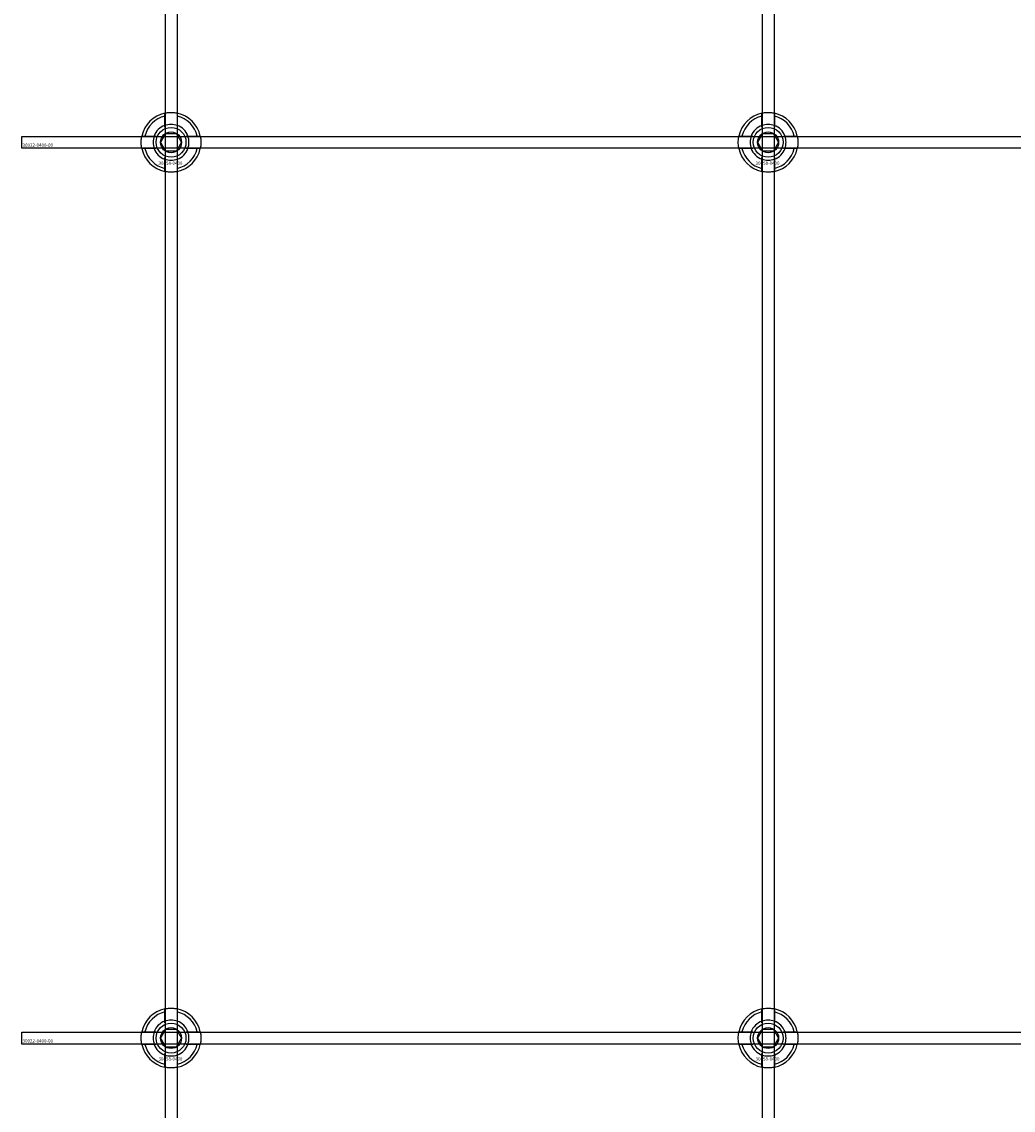
# Model space of a CAD drawing. Extents: x -50463 to 62998, y -11263 to -1479.
# Drawn here: x -49998 to -49666, y -10522 to -10157 of the extents above; entities that cross this region are included whole.
import ezdxf

# ---------------------------------------------------------------- set-up
doc = ezdxf.new("R2010")
doc.units = 0
doc.layers.add('Default', color=7, linetype='Continuous')
doc.styles.add('Notiztext (DIN)', font='isocpeur.ttf')

msp = doc.modelspace()

# ---------------------------------------------------------------- linework, layer by layer
at = {"layer": 'Default'}
for p, q in [((-49950.17, -7837.83), (-49950.17, -10788.03)), ((-49946.17, -7837.83), (-49946.17, -10788.03)), ((-49750.17, -7837.83), (-49750.17, -10788.03)), ((-49746.17, -7837.83), (-49746.17, -10788.03)), ((-49950.27, -10192.15), (-49950.27, -10189.07)), ((-49946.07, -10189.07), (-49946.07, -10192.15)), ((-49750.27, -10192.15), (-49750.27, -10189.07)), ((-49746.07, -10189.07), (-49746.07, -10192.15)), ((-49956.93, -10195.73), (-49953.85, -10195.73)), ((-49942.5, -10195.73), (-49939.42, -10195.73)), ((-49756.93, -10195.73), (-49753.85, -10195.73)), ((-49742.5, -10195.73), (-49739.42, -10195.73)), ((-49953.85, -10199.93), (-49956.93, -10199.93)), ((-49939.42, -10199.93), (-49942.5, -10199.93)), ((-49753.85, -10199.93), (-49756.93, -10199.93)), ((-49739.42, -10199.93), (-49742.5, -10199.93)), ((-49950.27, -10206.58), (-49950.27, -10203.5)), ((-49946.07, -10203.5), (-49946.07, -10206.58)), ((-49750.27, -10206.58), (-49750.27, -10203.5)), ((-49746.07, -10203.5), (-49746.07, -10206.58)), ((-49950.27, -10492.15), (-49950.27, -10489.07)), ((-49946.07, -10489.07), (-49946.07, -10492.15)), ((-49750.27, -10492.15), (-49750.27, -10489.07)), ((-49746.07, -10489.07), (-49746.07, -10492.15)), ((-49956.93, -10495.73), (-49953.85, -10495.73)), ((-49942.5, -10495.73), (-49939.42, -10495.73)), ((-49756.93, -10495.73), (-49753.85, -10495.73)), ((-49742.5, -10495.73), (-49739.42, -10495.73)), ((-49953.85, -10499.93), (-49956.93, -10499.93)), ((-49939.42, -10499.93), (-49942.5, -10499.93)), ((-49753.85, -10499.93), (-49756.93, -10499.93)), ((-49739.42, -10499.93), (-49742.5, -10499.93)), ((-49950.27, -10506.58), (-49950.27, -10503.5)), ((-49946.07, -10503.5), (-49946.07, -10506.58)), ((-49750.27, -10506.58), (-49750.27, -10503.5)), ((-49746.07, -10503.5), (-49746.07, -10506.58))]:
    msp.add_line(p, q, dxfattribs=at)
for points in [[(-49998.17, -10195.83), (-48898.17, -10195.83), (-48898.17, -10199.83), (-49998.17, -10199.83)], [(-49998.17, -10495.83), (-48898.17, -10495.83), (-48898.17, -10499.83), (-49998.17, -10499.83)]]:
    msp.add_lwpolyline(points, close=True, dxfattribs=at)
for centre, radius in [((-49948.17, -10197.83), 5), ((-49948.17, -10197.83), 3.5), ((-49748.17, -10197.83), 5), ((-49748.17, -10197.83), 3.5), ((-49948.17, -10497.83), 5), ((-49948.17, -10497.83), 3.5), ((-49748.17, -10497.83), 5), ((-49748.17, -10497.83), 3.5)]:
    msp.add_circle(centre, radius, dxfattribs=at)
for centre, radius, start, end in [((-49948.17, -10197.83), 10, 102.1224, 167.8776), ((-49948.17, -10197.83), 10, 12.1224, 77.8776), ((-49748.17, -10197.83), 10, 102.1224, 167.8776), ((-49748.17, -10197.83), 10, 12.1224, 77.8776), ((-49948.17, -10197.83), 9, 103.4934, 166.5066), ((-49948.17, -10197.83), 6.05, 110.3, 159.7), ((-49948.17, -10197.83), 6, 69.5127, 110.4873), ((-49948.17, -10197.83), 9, 13.4934, 76.5066), ((-49948.17, -10197.83), 6.05, 20.3, 69.7), ((-49748.17, -10197.83), 9, 103.4934, 166.5066), ((-49748.17, -10197.83), 6.05, 110.3, 159.7), ((-49748.17, -10197.83), 6, 69.5127, 110.4873), ((-49748.17, -10197.83), 9, 13.4934, 76.5066), ((-49748.17, -10197.83), 6.05, 20.3, 69.7), ((-49948.17, -10197.83), 6, 159.5127, 200.4873), ((-49948.17, -10197.83), 6, 339.5127, 20.4873), ((-49748.17, -10197.83), 6, 159.5127, 200.4873), ((-49748.17, -10197.83), 6, 339.5127, 20.4873), ((-49948.17, -10197.83), 10, 192.1224, 257.8776), ((-49948.17, -10197.83), 9, 193.4934, 256.5066), ((-49948.17, -10197.83), 6.05, 200.3, 249.7), ((-49948.17, -10197.83), 10, 282.1224, 347.8776), ((-49948.17, -10197.83), 6.05, 290.3, 339.7), ((-49948.17, -10197.83), 9, 283.4934, 346.5066), ((-49748.17, -10197.83), 10, 192.1224, 257.8776), ((-49748.17, -10197.83), 9, 193.4934, 256.5066), ((-49748.17, -10197.83), 6.05, 200.3, 249.7), ((-49748.17, -10197.83), 10, 282.1224, 347.8776), ((-49748.17, -10197.83), 6.05, 290.3, 339.7), ((-49748.17, -10197.83), 9, 283.4934, 346.5066), ((-49948.17, -10197.83), 6, 249.5127, 290.4873), ((-49748.17, -10197.83), 6, 249.5127, 290.4873), ((-49948.17, -10497.83), 10, 102.1224, 167.8776), ((-49948.17, -10497.83), 9, 103.4934, 166.5066), ((-49948.17, -10497.83), 10, 12.1224, 77.8776), ((-49948.17, -10497.83), 9, 13.4934, 76.5066), ((-49748.17, -10497.83), 10, 102.1224, 167.8776), ((-49748.17, -10497.83), 9, 103.4934, 166.5066), ((-49748.17, -10497.83), 10, 12.1224, 77.8776), ((-49748.17, -10497.83), 9, 13.4934, 76.5066), ((-49948.17, -10497.83), 6.05, 110.3, 159.7), ((-49948.17, -10497.83), 6, 69.5127, 110.4873), ((-49948.17, -10497.83), 6.05, 20.3, 69.7), ((-49748.17, -10497.83), 6.05, 110.3, 159.7), ((-49748.17, -10497.83), 6, 69.5127, 110.4873), ((-49748.17, -10497.83), 6.05, 20.3, 69.7), ((-49948.17, -10497.83), 6, 159.5127, 200.4873), ((-49948.17, -10497.83), 6, 339.5127, 20.4873), ((-49748.17, -10497.83), 6, 159.5127, 200.4873), ((-49748.17, -10497.83), 6, 339.5127, 20.4873), ((-49948.17, -10497.83), 10, 192.1224, 257.8776), ((-49948.17, -10497.83), 9, 193.4934, 256.5066), ((-49948.17, -10497.83), 6.05, 200.3, 249.7), ((-49948.17, -10497.83), 10, 282.1224, 347.8776), ((-49948.17, -10497.83), 6.05, 290.3, 339.7), ((-49948.17, -10497.83), 9, 283.4934, 346.5066), ((-49748.17, -10497.83), 10, 192.1224, 257.8776), ((-49748.17, -10497.83), 9, 193.4934, 256.5066), ((-49748.17, -10497.83), 6.05, 200.3, 249.7), ((-49748.17, -10497.83), 10, 282.1224, 347.8776), ((-49748.17, -10497.83), 6.05, 290.3, 339.7), ((-49748.17, -10497.83), 9, 283.4934, 346.5066), ((-49948.17, -10497.83), 6, 249.5127, 290.4873), ((-49748.17, -10497.83), 6, 249.5127, 290.4873)]:
    msp.add_arc(centre, radius, start, end, dxfattribs=at)
for points, knots in [([(-49950.27, -10188.05), (-49950.27, -10188.05), (-49950.22, -10188.04), (-49950.01, -10187.99), (-49949.85, -10187.96), (-49949.47, -10187.91), (-49949.24, -10187.88), (-49948.72, -10187.84), (-49948.44, -10187.83), (-49947.91, -10187.83), (-49947.63, -10187.84), (-49947.11, -10187.88), (-49946.88, -10187.91), (-49946.5, -10187.96), (-49946.34, -10187.99), (-49946.13, -10188.04), (-49946.07, -10188.05), (-49946.07, -10188.05)], [-0.6348715, -0.6348715, -0.6348715, -0.6348715, -0.5555098, -0.5555098, -0.4761482, -0.4761482, -0.396792, -0.396792, -0.3174357, -0.3174357, -0.2380795, -0.2380795, -0.1587233, -0.1587233, -0.0793616, -0.0793616, 0, 0, 0, 0]), ([(-49750.27, -10188.05), (-49750.27, -10188.05), (-49750.22, -10188.04), (-49750.01, -10187.99), (-49749.85, -10187.96), (-49749.47, -10187.91), (-49749.24, -10187.88), (-49748.72, -10187.84), (-49748.44, -10187.83), (-49747.91, -10187.83), (-49747.63, -10187.84), (-49747.11, -10187.88), (-49746.88, -10187.91), (-49746.5, -10187.96), (-49746.34, -10187.99), (-49746.13, -10188.04), (-49746.07, -10188.05), (-49746.07, -10188.05)], [-0.6348715, -0.6348715, -0.6348715, -0.6348715, -0.5555098, -0.5555098, -0.4761482, -0.4761482, -0.396792, -0.396792, -0.3174357, -0.3174357, -0.2380795, -0.2380795, -0.1587233, -0.1587233, -0.0793616, -0.0793616, 0, 0, 0, 0]), ([(-49957.95, -10199.93), (-49957.95, -10199.93), (-49957.96, -10199.87), (-49958.01, -10199.66), (-49958.04, -10199.5), (-49958.09, -10199.12), (-49958.12, -10198.89), (-49958.16, -10198.37), (-49958.17, -10198.09), (-49958.17, -10197.56), (-49958.16, -10197.28), (-49958.12, -10196.76), (-49958.09, -10196.53), (-49958.04, -10196.15), (-49958.01, -10195.99), (-49957.96, -10195.78), (-49957.95, -10195.73), (-49957.95, -10195.73)], [-0.6348715, -0.6348715, -0.6348715, -0.6348715, -0.5555098, -0.5555098, -0.4761482, -0.4761482, -0.396792, -0.396792, -0.3174357, -0.3174357, -0.2380795, -0.2380795, -0.1587233, -0.1587233, -0.0793616, -0.0793616, 0, 0, 0, 0]), ([(-49938.4, -10195.73), (-49938.4, -10195.73), (-49938.39, -10195.78), (-49938.34, -10195.99), (-49938.31, -10196.15), (-49938.26, -10196.53), (-49938.23, -10196.76), (-49938.19, -10197.28), (-49938.17, -10197.56), (-49938.17, -10198.09), (-49938.19, -10198.37), (-49938.23, -10198.89), (-49938.26, -10199.12), (-49938.31, -10199.5), (-49938.34, -10199.66), (-49938.39, -10199.87), (-49938.4, -10199.93), (-49938.4, -10199.93)], [0, 0, 0, 0, 0.0793616, 0.0793616, 0.1587233, 0.1587233, 0.2380795, 0.2380795, 0.3174357, 0.3174357, 0.396792, 0.396792, 0.4761482, 0.4761482, 0.5555098, 0.5555098, 0.6348715, 0.6348715, 0.6348715, 0.6348715]), ([(-49757.95, -10199.93), (-49757.95, -10199.93), (-49757.96, -10199.87), (-49758.01, -10199.66), (-49758.04, -10199.5), (-49758.09, -10199.12), (-49758.12, -10198.89), (-49758.16, -10198.37), (-49758.17, -10198.09), (-49758.17, -10197.56), (-49758.16, -10197.28), (-49758.12, -10196.76), (-49758.09, -10196.53), (-49758.04, -10196.15), (-49758.01, -10195.99), (-49757.96, -10195.78), (-49757.95, -10195.73), (-49757.95, -10195.73)], [-0.6348715, -0.6348715, -0.6348715, -0.6348715, -0.5555098, -0.5555098, -0.4761482, -0.4761482, -0.396792, -0.396792, -0.3174357, -0.3174357, -0.2380795, -0.2380795, -0.1587233, -0.1587233, -0.0793616, -0.0793616, 0, 0, 0, 0]), ([(-49738.4, -10195.73), (-49738.4, -10195.73), (-49738.39, -10195.78), (-49738.34, -10195.99), (-49738.31, -10196.15), (-49738.26, -10196.53), (-49738.23, -10196.76), (-49738.19, -10197.28), (-49738.17, -10197.56), (-49738.17, -10198.09), (-49738.19, -10198.37), (-49738.23, -10198.89), (-49738.26, -10199.12), (-49738.31, -10199.5), (-49738.34, -10199.66), (-49738.39, -10199.87), (-49738.4, -10199.93), (-49738.4, -10199.93)], [0, 0, 0, 0, 0.0793616, 0.0793616, 0.1587233, 0.1587233, 0.2380795, 0.2380795, 0.3174357, 0.3174357, 0.396792, 0.396792, 0.4761482, 0.4761482, 0.5555098, 0.5555098, 0.6348715, 0.6348715, 0.6348715, 0.6348715]), ([(-49946.07, -10207.6), (-49946.07, -10207.6), (-49946.13, -10207.61), (-49946.34, -10207.66), (-49946.5, -10207.69), (-49946.88, -10207.74), (-49947.11, -10207.77), (-49947.63, -10207.81), (-49947.91, -10207.83), (-49948.44, -10207.83), (-49948.72, -10207.81), (-49949.24, -10207.77), (-49949.47, -10207.74), (-49949.85, -10207.69), (-49950.01, -10207.66), (-49950.22, -10207.61), (-49950.27, -10207.6), (-49950.27, -10207.6)], [0, 0, 0, 0, 0.0793616, 0.0793616, 0.1587233, 0.1587233, 0.2380795, 0.2380795, 0.3174357, 0.3174357, 0.396792, 0.396792, 0.4761482, 0.4761482, 0.5555098, 0.5555098, 0.6348715, 0.6348715, 0.6348715, 0.6348715]), ([(-49746.07, -10207.6), (-49746.07, -10207.6), (-49746.13, -10207.61), (-49746.34, -10207.66), (-49746.5, -10207.69), (-49746.88, -10207.74), (-49747.11, -10207.77), (-49747.63, -10207.81), (-49747.91, -10207.83), (-49748.44, -10207.83), (-49748.72, -10207.81), (-49749.24, -10207.77), (-49749.47, -10207.74), (-49749.85, -10207.69), (-49750.01, -10207.66), (-49750.22, -10207.61), (-49750.27, -10207.6), (-49750.27, -10207.6)], [0, 0, 0, 0, 0.0793616, 0.0793616, 0.1587233, 0.1587233, 0.2380795, 0.2380795, 0.3174357, 0.3174357, 0.396792, 0.396792, 0.4761482, 0.4761482, 0.5555098, 0.5555098, 0.6348715, 0.6348715, 0.6348715, 0.6348715]), ([(-49950.27, -10488.05), (-49950.27, -10488.05), (-49950.22, -10488.04), (-49950.01, -10487.99), (-49949.85, -10487.96), (-49949.47, -10487.91), (-49949.24, -10487.88), (-49948.72, -10487.84), (-49948.44, -10487.83), (-49947.91, -10487.83), (-49947.63, -10487.84), (-49947.11, -10487.88), (-49946.88, -10487.91), (-49946.5, -10487.96), (-49946.34, -10487.99), (-49946.13, -10488.04), (-49946.07, -10488.05), (-49946.07, -10488.05)], [-0.6348715, -0.6348715, -0.6348715, -0.6348715, -0.5555098, -0.5555098, -0.4761482, -0.4761482, -0.396792, -0.396792, -0.3174357, -0.3174357, -0.2380795, -0.2380795, -0.1587233, -0.1587233, -0.0793616, -0.0793616, 0, 0, 0, 0]), ([(-49750.27, -10488.05), (-49750.27, -10488.05), (-49750.22, -10488.04), (-49750.01, -10487.99), (-49749.85, -10487.96), (-49749.47, -10487.91), (-49749.24, -10487.88), (-49748.72, -10487.84), (-49748.44, -10487.83), (-49747.91, -10487.83), (-49747.63, -10487.84), (-49747.11, -10487.88), (-49746.88, -10487.91), (-49746.5, -10487.96), (-49746.34, -10487.99), (-49746.13, -10488.04), (-49746.07, -10488.05), (-49746.07, -10488.05)], [-0.6348715, -0.6348715, -0.6348715, -0.6348715, -0.5555098, -0.5555098, -0.4761482, -0.4761482, -0.396792, -0.396792, -0.3174357, -0.3174357, -0.2380795, -0.2380795, -0.1587233, -0.1587233, -0.0793616, -0.0793616, 0, 0, 0, 0]), ([(-49957.95, -10499.93), (-49957.95, -10499.93), (-49957.96, -10499.87), (-49958.01, -10499.66), (-49958.04, -10499.5), (-49958.09, -10499.12), (-49958.12, -10498.89), (-49958.16, -10498.37), (-49958.17, -10498.09), (-49958.17, -10497.56), (-49958.16, -10497.28), (-49958.12, -10496.76), (-49958.09, -10496.53), (-49958.04, -10496.15), (-49958.01, -10495.99), (-49957.96, -10495.78), (-49957.95, -10495.73), (-49957.95, -10495.73)], [-0.6348715, -0.6348715, -0.6348715, -0.6348715, -0.5555098, -0.5555098, -0.4761482, -0.4761482, -0.396792, -0.396792, -0.3174357, -0.3174357, -0.2380795, -0.2380795, -0.1587233, -0.1587233, -0.0793616, -0.0793616, 0, 0, 0, 0]), ([(-49938.4, -10495.73), (-49938.4, -10495.73), (-49938.39, -10495.78), (-49938.34, -10495.99), (-49938.31, -10496.15), (-49938.26, -10496.53), (-49938.23, -10496.76), (-49938.19, -10497.28), (-49938.17, -10497.56), (-49938.17, -10498.09), (-49938.19, -10498.37), (-49938.23, -10498.89), (-49938.26, -10499.12), (-49938.31, -10499.5), (-49938.34, -10499.66), (-49938.39, -10499.87), (-49938.4, -10499.93), (-49938.4, -10499.93)], [0, 0, 0, 0, 0.0793616, 0.0793616, 0.1587233, 0.1587233, 0.2380795, 0.2380795, 0.3174357, 0.3174357, 0.396792, 0.396792, 0.4761482, 0.4761482, 0.5555098, 0.5555098, 0.6348715, 0.6348715, 0.6348715, 0.6348715]), ([(-49757.95, -10499.93), (-49757.95, -10499.93), (-49757.96, -10499.87), (-49758.01, -10499.66), (-49758.04, -10499.5), (-49758.09, -10499.12), (-49758.12, -10498.89), (-49758.16, -10498.37), (-49758.17, -10498.09), (-49758.17, -10497.56), (-49758.16, -10497.28), (-49758.12, -10496.76), (-49758.09, -10496.53), (-49758.04, -10496.15), (-49758.01, -10495.99), (-49757.96, -10495.78), (-49757.95, -10495.73), (-49757.95, -10495.73)], [-0.6348715, -0.6348715, -0.6348715, -0.6348715, -0.5555098, -0.5555098, -0.4761482, -0.4761482, -0.396792, -0.396792, -0.3174357, -0.3174357, -0.2380795, -0.2380795, -0.1587233, -0.1587233, -0.0793616, -0.0793616, 0, 0, 0, 0]), ([(-49738.4, -10495.73), (-49738.4, -10495.73), (-49738.39, -10495.78), (-49738.34, -10495.99), (-49738.31, -10496.15), (-49738.26, -10496.53), (-49738.23, -10496.76), (-49738.19, -10497.28), (-49738.17, -10497.56), (-49738.17, -10498.09), (-49738.19, -10498.37), (-49738.23, -10498.89), (-49738.26, -10499.12), (-49738.31, -10499.5), (-49738.34, -10499.66), (-49738.39, -10499.87), (-49738.4, -10499.93), (-49738.4, -10499.93)], [0, 0, 0, 0, 0.0793616, 0.0793616, 0.1587233, 0.1587233, 0.2380795, 0.2380795, 0.3174357, 0.3174357, 0.396792, 0.396792, 0.4761482, 0.4761482, 0.5555098, 0.5555098, 0.6348715, 0.6348715, 0.6348715, 0.6348715]), ([(-49946.07, -10507.6), (-49946.07, -10507.6), (-49946.13, -10507.61), (-49946.34, -10507.66), (-49946.5, -10507.69), (-49946.88, -10507.74), (-49947.11, -10507.77), (-49947.63, -10507.81), (-49947.91, -10507.83), (-49948.44, -10507.83), (-49948.72, -10507.81), (-49949.24, -10507.77), (-49949.47, -10507.74), (-49949.85, -10507.69), (-49950.01, -10507.66), (-49950.22, -10507.61), (-49950.27, -10507.6), (-49950.27, -10507.6)], [0, 0, 0, 0, 0.0793616, 0.0793616, 0.1587233, 0.1587233, 0.2380795, 0.2380795, 0.3174357, 0.3174357, 0.396792, 0.396792, 0.4761482, 0.4761482, 0.5555098, 0.5555098, 0.6348715, 0.6348715, 0.6348715, 0.6348715]), ([(-49746.07, -10507.6), (-49746.07, -10507.6), (-49746.13, -10507.61), (-49746.34, -10507.66), (-49746.5, -10507.69), (-49746.88, -10507.74), (-49747.11, -10507.77), (-49747.63, -10507.81), (-49747.91, -10507.83), (-49748.44, -10507.83), (-49748.72, -10507.81), (-49749.24, -10507.77), (-49749.47, -10507.74), (-49749.85, -10507.69), (-49750.01, -10507.66), (-49750.22, -10507.61), (-49750.27, -10507.6), (-49750.27, -10507.6)], [0, 0, 0, 0, 0.0793616, 0.0793616, 0.1587233, 0.1587233, 0.2380795, 0.2380795, 0.3174357, 0.3174357, 0.396792, 0.396792, 0.4761482, 0.4761482, 0.5555098, 0.5555098, 0.6348715, 0.6348715, 0.6348715, 0.6348715])]:
    msp.add_open_spline(points, degree=3, knots=knots, dxfattribs=at)
for points, weights in [([(-49950.27, -10189.07), (-49950.27, -10188.59), (-49950.27, -10188.05)], [1, 1.00145960563, 1]), ([(-49946.07, -10188.05), (-49946.07, -10188.59), (-49946.07, -10189.07)], [1, 1.00145960563, 1]), ([(-49750.27, -10189.07), (-49750.27, -10188.59), (-49750.27, -10188.05)], [1, 1.00145960563, 1]), ([(-49746.07, -10188.05), (-49746.07, -10188.59), (-49746.07, -10189.07)], [1, 1.00145960563, 1]), ([(-49950.27, -10192.71), (-49950.27, -10192.44), (-49950.27, -10192.15)], [1.00238586272, 1.00238647725, 1]), ([(-49946.07, -10192.15), (-49946.07, -10192.44), (-49946.07, -10192.71)], [1, 1.00238647725, 1.00238586272]), ([(-49750.27, -10192.71), (-49750.27, -10192.44), (-49750.27, -10192.15)], [1.00238586272, 1.00238647725, 1]), ([(-49746.07, -10192.15), (-49746.07, -10192.44), (-49746.07, -10192.71)], [1, 1.00238647725, 1.00238586272]), ([(-49957.95, -10195.73), (-49957.41, -10195.73), (-49956.93, -10195.73)], [1, 1.00145960563, 1]), ([(-49953.85, -10195.73), (-49953.56, -10195.73), (-49953.29, -10195.73)], [1, 1.00238647725, 1.00238586272]), ([(-49950.77, -10196.33), (-49950.37, -10195.63), (-49949.91, -10194.83)], [1, 1.03939442297, 1.00277578927]), ([(-49949.91, -10194.83), (-49948.98, -10194.83), (-49948.17, -10194.83)], [1.00277578927, 1.03939442297, 1]), ([(-49948.17, -10194.83), (-49947.37, -10194.83), (-49946.44, -10194.83)], [1, 1.03939442297, 1.00277578927]), ([(-49946.44, -10194.83), (-49945.98, -10195.63), (-49945.58, -10196.33)], [1.00277578927, 1.03939442297, 1]), ([(-49943.06, -10195.73), (-49942.79, -10195.73), (-49942.5, -10195.73)], [1.00238586272, 1.00238647725, 1]), ([(-49939.42, -10195.73), (-49938.94, -10195.73), (-49938.4, -10195.73)], [1, 1.00145960563, 1]), ([(-49757.95, -10195.73), (-49757.41, -10195.73), (-49756.93, -10195.73)], [1, 1.00145960563, 1]), ([(-49753.85, -10195.73), (-49753.56, -10195.73), (-49753.29, -10195.73)], [1, 1.00238647725, 1.00238586272]), ([(-49750.77, -10196.33), (-49750.37, -10195.63), (-49749.91, -10194.83)], [1, 1.03939442297, 1.00277578927]), ([(-49749.91, -10194.83), (-49748.98, -10194.83), (-49748.17, -10194.83)], [1.00277578927, 1.03939442297, 1]), ([(-49748.17, -10194.83), (-49747.37, -10194.83), (-49746.44, -10194.83)], [1, 1.03939442297, 1.00277578927]), ([(-49746.44, -10194.83), (-49745.98, -10195.63), (-49745.58, -10196.33)], [1.00277578927, 1.03939442297, 1]), ([(-49743.06, -10195.73), (-49742.79, -10195.73), (-49742.5, -10195.73)], [1.00238586272, 1.00238647725, 1]), ([(-49739.42, -10195.73), (-49738.94, -10195.73), (-49738.4, -10195.73)], [1, 1.00145960563, 1]), ([(-49951.64, -10197.83), (-49951.17, -10197.02), (-49950.77, -10196.33)], [1.00277578927, 1.03939442297, 1]), ([(-49950.77, -10199.33), (-49951.17, -10198.63), (-49951.64, -10197.83)], [1, 1.03939442297, 1.00277578927]), ([(-49949.91, -10200.83), (-49950.37, -10200.02), (-49950.77, -10199.33)], [1.00277578927, 1.03939442297, 1]), ([(-49945.58, -10199.33), (-49945.98, -10200.02), (-49946.44, -10200.83)], [1, 1.03939442297, 1.00277578927]), ([(-49945.58, -10196.33), (-49945.17, -10197.02), (-49944.71, -10197.83)], [1, 1.03939442297, 1.00277578927]), ([(-49944.71, -10197.83), (-49945.17, -10198.63), (-49945.58, -10199.33)], [1.00277578927, 1.03939442297, 1]), ([(-49751.64, -10197.83), (-49751.17, -10197.02), (-49750.77, -10196.33)], [1.00277578927, 1.03939442297, 1]), ([(-49750.77, -10199.33), (-49751.17, -10198.63), (-49751.64, -10197.83)], [1, 1.03939442297, 1.00277578927]), ([(-49749.91, -10200.83), (-49750.37, -10200.02), (-49750.77, -10199.33)], [1.00277578927, 1.03939442297, 1]), ([(-49745.58, -10199.33), (-49745.98, -10200.02), (-49746.44, -10200.83)], [1, 1.03939442297, 1.00277578927]), ([(-49745.58, -10196.33), (-49745.17, -10197.02), (-49744.71, -10197.83)], [1, 1.03939442297, 1.00277578927]), ([(-49744.71, -10197.83), (-49745.17, -10198.63), (-49745.58, -10199.33)], [1.00277578927, 1.03939442297, 1]), ([(-49956.93, -10199.93), (-49957.41, -10199.93), (-49957.95, -10199.93)], [1, 1.00145960563, 1]), ([(-49953.29, -10199.93), (-49953.56, -10199.93), (-49953.85, -10199.93)], [1.00238586272, 1.00238647725, 1]), ([(-49950.27, -10203.5), (-49950.27, -10203.21), (-49950.27, -10202.94)], [1, 1.00238647725, 1.00238586272]), ([(-49948.17, -10200.83), (-49948.98, -10200.83), (-49949.91, -10200.83)], [1, 1.03939442297, 1.00277578927]), ([(-49946.44, -10200.83), (-49947.37, -10200.83), (-49948.17, -10200.83)], [1.00277578927, 1.03939442297, 1]), ([(-49946.07, -10202.94), (-49946.07, -10203.21), (-49946.07, -10203.5)], [1.00238586272, 1.00238647725, 1]), ([(-49942.5, -10199.93), (-49942.79, -10199.93), (-49943.06, -10199.93)], [1, 1.00238647725, 1.00238586272]), ([(-49938.4, -10199.93), (-49938.94, -10199.93), (-49939.42, -10199.93)], [1, 1.00145960563, 1]), ([(-49756.93, -10199.93), (-49757.41, -10199.93), (-49757.95, -10199.93)], [1, 1.00145960563, 1]), ([(-49753.29, -10199.93), (-49753.56, -10199.93), (-49753.85, -10199.93)], [1.00238586272, 1.00238647725, 1]), ([(-49750.27, -10203.5), (-49750.27, -10203.21), (-49750.27, -10202.94)], [1, 1.00238647725, 1.00238586272]), ([(-49748.17, -10200.83), (-49748.98, -10200.83), (-49749.91, -10200.83)], [1, 1.03939442297, 1.00277578927]), ([(-49746.44, -10200.83), (-49747.37, -10200.83), (-49748.17, -10200.83)], [1.00277578927, 1.03939442297, 1]), ([(-49746.07, -10202.94), (-49746.07, -10203.21), (-49746.07, -10203.5)], [1.00238586272, 1.00238647725, 1]), ([(-49742.5, -10199.93), (-49742.79, -10199.93), (-49743.06, -10199.93)], [1, 1.00238647725, 1.00238586272]), ([(-49738.4, -10199.93), (-49738.94, -10199.93), (-49739.42, -10199.93)], [1, 1.00145960563, 1]), ([(-49950.27, -10207.6), (-49950.27, -10207.06), (-49950.27, -10206.58)], [1, 1.00145960563, 1]), ([(-49946.07, -10206.58), (-49946.07, -10207.06), (-49946.07, -10207.6)], [1, 1.00145960563, 1]), ([(-49750.27, -10207.6), (-49750.27, -10207.06), (-49750.27, -10206.58)], [1, 1.00145960563, 1]), ([(-49746.07, -10206.58), (-49746.07, -10207.06), (-49746.07, -10207.6)], [1, 1.00145960563, 1]), ([(-49950.27, -10489.07), (-49950.27, -10488.59), (-49950.27, -10488.05)], [1, 1.00145960563, 1]), ([(-49946.07, -10488.05), (-49946.07, -10488.59), (-49946.07, -10489.07)], [1, 1.00145960563, 1]), ([(-49750.27, -10489.07), (-49750.27, -10488.59), (-49750.27, -10488.05)], [1, 1.00145960563, 1]), ([(-49746.07, -10488.05), (-49746.07, -10488.59), (-49746.07, -10489.07)], [1, 1.00145960563, 1]), ([(-49950.77, -10496.33), (-49950.37, -10495.63), (-49949.91, -10494.83)], [1, 1.03939442297, 1.00277578927]), ([(-49950.27, -10492.71), (-49950.27, -10492.44), (-49950.27, -10492.15)], [1.00238586272, 1.00238647725, 1]), ([(-49949.91, -10494.83), (-49948.98, -10494.83), (-49948.17, -10494.83)], [1.00277578927, 1.03939442297, 1]), ([(-49948.17, -10494.83), (-49947.37, -10494.83), (-49946.44, -10494.83)], [1, 1.03939442297, 1.00277578927]), ([(-49946.44, -10494.83), (-49945.98, -10495.63), (-49945.58, -10496.33)], [1.00277578927, 1.03939442297, 1]), ([(-49946.07, -10492.15), (-49946.07, -10492.44), (-49946.07, -10492.71)], [1, 1.00238647725, 1.00238586272]), ([(-49750.77, -10496.33), (-49750.37, -10495.63), (-49749.91, -10494.83)], [1, 1.03939442297, 1.00277578927]), ([(-49750.27, -10492.71), (-49750.27, -10492.44), (-49750.27, -10492.15)], [1.00238586272, 1.00238647725, 1]), ([(-49749.91, -10494.83), (-49748.98, -10494.83), (-49748.17, -10494.83)], [1.00277578927, 1.03939442297, 1]), ([(-49748.17, -10494.83), (-49747.37, -10494.83), (-49746.44, -10494.83)], [1, 1.03939442297, 1.00277578927]), ([(-49746.44, -10494.83), (-49745.98, -10495.63), (-49745.58, -10496.33)], [1.00277578927, 1.03939442297, 1]), ([(-49746.07, -10492.15), (-49746.07, -10492.44), (-49746.07, -10492.71)], [1, 1.00238647725, 1.00238586272]), ([(-49957.95, -10495.73), (-49957.41, -10495.73), (-49956.93, -10495.73)], [1, 1.00145960563, 1]), ([(-49953.85, -10495.73), (-49953.56, -10495.73), (-49953.29, -10495.73)], [1, 1.00238647725, 1.00238586272]), ([(-49951.64, -10497.83), (-49951.17, -10497.02), (-49950.77, -10496.33)], [1.00277578927, 1.03939442297, 1]), ([(-49950.77, -10499.33), (-49951.17, -10498.63), (-49951.64, -10497.83)], [1, 1.03939442297, 1.00277578927]), ([(-49945.58, -10496.33), (-49945.17, -10497.02), (-49944.71, -10497.83)], [1, 1.03939442297, 1.00277578927]), ([(-49944.71, -10497.83), (-49945.17, -10498.63), (-49945.58, -10499.33)], [1.00277578927, 1.03939442297, 1]), ([(-49943.06, -10495.73), (-49942.79, -10495.73), (-49942.5, -10495.73)], [1.00238586272, 1.00238647725, 1]), ([(-49939.42, -10495.73), (-49938.94, -10495.73), (-49938.4, -10495.73)], [1, 1.00145960563, 1]), ([(-49757.95, -10495.73), (-49757.41, -10495.73), (-49756.93, -10495.73)], [1, 1.00145960563, 1]), ([(-49753.85, -10495.73), (-49753.56, -10495.73), (-49753.29, -10495.73)], [1, 1.00238647725, 1.00238586272]), ([(-49751.64, -10497.83), (-49751.17, -10497.02), (-49750.77, -10496.33)], [1.00277578927, 1.03939442297, 1]), ([(-49750.77, -10499.33), (-49751.17, -10498.63), (-49751.64, -10497.83)], [1, 1.03939442297, 1.00277578927]), ([(-49745.58, -10496.33), (-49745.17, -10497.02), (-49744.71, -10497.83)], [1, 1.03939442297, 1.00277578927]), ([(-49744.71, -10497.83), (-49745.17, -10498.63), (-49745.58, -10499.33)], [1.00277578927, 1.03939442297, 1]), ([(-49743.06, -10495.73), (-49742.79, -10495.73), (-49742.5, -10495.73)], [1.00238586272, 1.00238647725, 1]), ([(-49739.42, -10495.73), (-49738.94, -10495.73), (-49738.4, -10495.73)], [1, 1.00145960563, 1]), ([(-49956.93, -10499.93), (-49957.41, -10499.93), (-49957.95, -10499.93)], [1, 1.00145960563, 1]), ([(-49953.29, -10499.93), (-49953.56, -10499.93), (-49953.85, -10499.93)], [1.00238586272, 1.00238647725, 1]), ([(-49949.91, -10500.83), (-49950.37, -10500.02), (-49950.77, -10499.33)], [1.00277578927, 1.03939442297, 1]), ([(-49948.17, -10500.83), (-49948.98, -10500.83), (-49949.91, -10500.83)], [1, 1.03939442297, 1.00277578927]), ([(-49946.44, -10500.83), (-49947.37, -10500.83), (-49948.17, -10500.83)], [1.00277578927, 1.03939442297, 1]), ([(-49945.58, -10499.33), (-49945.98, -10500.02), (-49946.44, -10500.83)], [1, 1.03939442297, 1.00277578927]), ([(-49942.5, -10499.93), (-49942.79, -10499.93), (-49943.06, -10499.93)], [1, 1.00238647725, 1.00238586272]), ([(-49938.4, -10499.93), (-49938.94, -10499.93), (-49939.42, -10499.93)], [1, 1.00145960563, 1]), ([(-49756.93, -10499.93), (-49757.41, -10499.93), (-49757.95, -10499.93)], [1, 1.00145960563, 1]), ([(-49753.29, -10499.93), (-49753.56, -10499.93), (-49753.85, -10499.93)], [1.00238586272, 1.00238647725, 1]), ([(-49749.91, -10500.83), (-49750.37, -10500.02), (-49750.77, -10499.33)], [1.00277578927, 1.03939442297, 1]), ([(-49748.17, -10500.83), (-49748.98, -10500.83), (-49749.91, -10500.83)], [1, 1.03939442297, 1.00277578927]), ([(-49746.44, -10500.83), (-49747.37, -10500.83), (-49748.17, -10500.83)], [1.00277578927, 1.03939442297, 1]), ([(-49745.58, -10499.33), (-49745.98, -10500.02), (-49746.44, -10500.83)], [1, 1.03939442297, 1.00277578927]), ([(-49742.5, -10499.93), (-49742.79, -10499.93), (-49743.06, -10499.93)], [1, 1.00238647725, 1.00238586272]), ([(-49738.4, -10499.93), (-49738.94, -10499.93), (-49739.42, -10499.93)], [1, 1.00145960563, 1]), ([(-49950.27, -10503.5), (-49950.27, -10503.21), (-49950.27, -10502.94)], [1, 1.00238647725, 1.00238586272]), ([(-49946.07, -10502.94), (-49946.07, -10503.21), (-49946.07, -10503.5)], [1.00238586272, 1.00238647725, 1]), ([(-49750.27, -10503.5), (-49750.27, -10503.21), (-49750.27, -10502.94)], [1, 1.00238647725, 1.00238586272]), ([(-49746.07, -10502.94), (-49746.07, -10503.21), (-49746.07, -10503.5)], [1.00238586272, 1.00238647725, 1]), ([(-49950.27, -10507.6), (-49950.27, -10507.06), (-49950.27, -10506.58)], [1, 1.00145960563, 1]), ([(-49946.07, -10506.58), (-49946.07, -10507.06), (-49946.07, -10507.6)], [1, 1.00145960563, 1]), ([(-49750.27, -10507.6), (-49750.27, -10507.06), (-49750.27, -10506.58)], [1, 1.00145960563, 1]), ([(-49746.07, -10506.58), (-49746.07, -10507.06), (-49746.07, -10507.6)], [1, 1.00145960563, 1])]:
    msp.add_rational_spline(points, weights, degree=2, dxfattribs=at)

# ---------------------------------------------------------------- texts
at = {"layer": 'Default', "char_height": 1.1, "attachment_point": 1, "style": 'Notiztext (DIN)'}
for s, insert in [('{\\H1x;30922-0400-00}', (-49997.91, -10198.22)), ('\\fISOCPEUR|b0|i0;\\H1.1000;30858-0400', (-49952.37, -10204.26)), ('\\fISOCPEUR|b0|i0;\\H1.1000;30858-0400', (-49752.37, -10204.26)), ('{\\H1x;30922-0400-00}', (-49997.91, -10498.22)), ('\\fISOCPEUR|b0|i0;\\H1.1000;30858-0400', (-49952.37, -10504.26)), ('\\fISOCPEUR|b0|i0;\\H1.1000;30858-0400', (-49752.37, -10504.26))]:
    msp.add_mtext(s, dxfattribs=dict(at, insert=insert))

doc.saveas('drawing.dxf')
